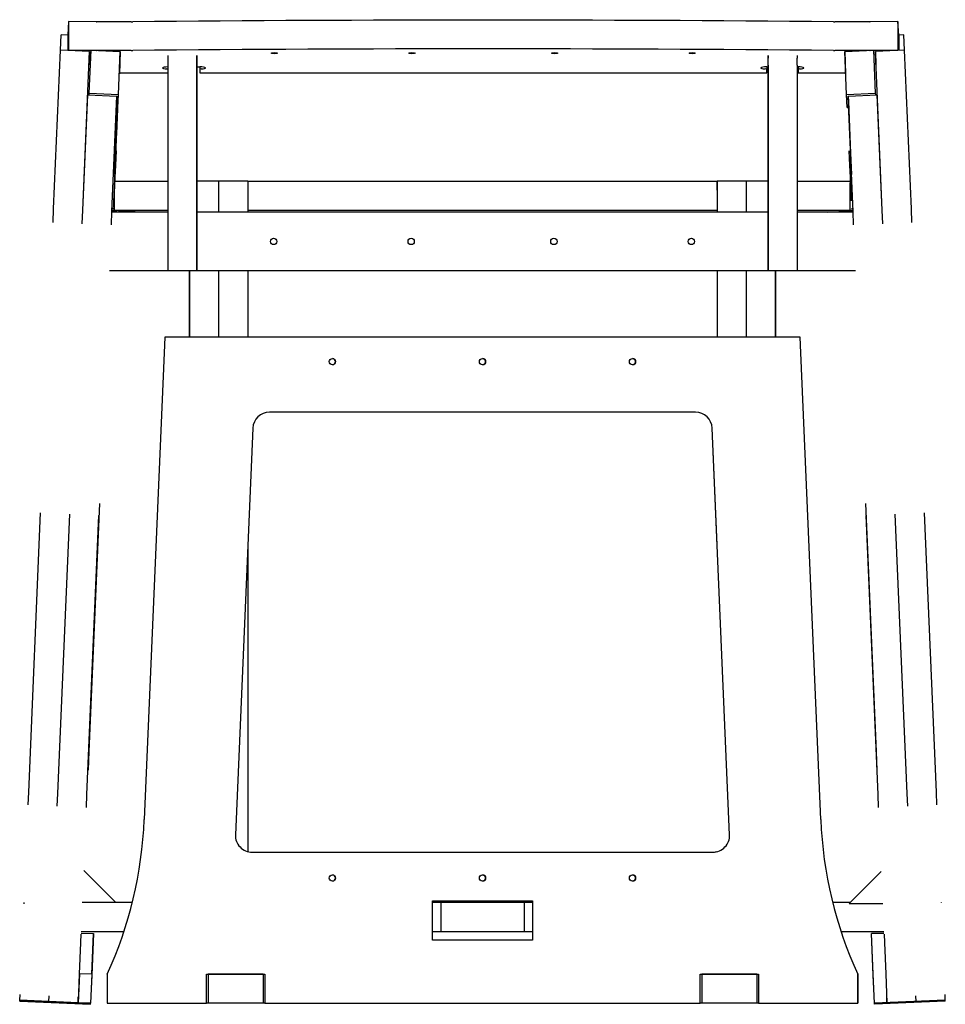
# Model space of a CAD drawing. Units: inches. Extents: x 6.6 to 34.4, y 5.5 to 35.
import ezdxf

# ---------------------------------------------------------------- set-up
doc = ezdxf.new("R2010")
doc.units = ezdxf.units.IN
doc.header["$MEASUREMENT"] = 0
for name, color, linetype in [('3014_BB', 7, 'Continuous'), ('62146FL', 7, 'Continuous'), ('62146RLL', 7, 'Continuous'), ('62146RLR', 7, 'Continuous'), ('9564_ARM', 7, 'Continuous'), ('9564_ARM_SIDET', 7, 'Continuous'), ('9564_BACK_FILLER', 7, 'Continuous'), ('9564_BACK_RAIL', 7, 'Continuous'), ('9564_BACK_SLAT', 7, 'Continuous'), ('9564_BACK_UPRIGH', 7, 'Continuous'), ('9564_FRONT_RAIL', 7, 'Continuous'), ('9564_LEG_BLOCK', 7, 'Continuous'), ('9564_SEAT_FRAME', 7, 'Continuous'), ('9564_SEAT_FRAME_', 7, 'Continuous'), ('9564_SEAT_RAIL', 7, 'Continuous'), ('9564_TOP_RAIL', 7, 'Continuous'), ('Default', 7, 'Continuous')]:
    doc.layers.add(name, color=color, linetype=linetype)

# ---------------------------------------------------------------- blocks, each defined once
blk = doc.blocks.new('SE')
at = {"layer": '3014_BB', "color": 7, "linetype": 'Continuous'}
for p, q in [((9.602, 29.295), (9.599, 29.25)), ((10.253, 29.25), (9.602, 29.295)), ((30.856, 29.25), (31.52, 29.296)), ((31.52, 29.296), (31.522, 29.274)), ((8.545, 9.494), (9.505, 8.534)), ((32.467, 9.471), (31.505, 8.509)), ((9.505, 8.534), (8.504, 8.534)), ((31.505, 8.509), (32.508, 8.509))]:
    blk.add_line(p, q, dxfattribs=at)
at = {"layer": '62146FL', "color": 7, "linetype": 'Continuous'}
for p, q in [((8.464, 7.62), (8.839, 7.603)), ((8.839, 7.603), (8.786, 6.355)), ((8.787, 6.384), (8.839, 7.603)), ((8.839, 7.603), (8.839, 7.603)), ((32.172, 7.603), (32.546, 7.62)), ((32.546, 7.62), (32.172, 7.603)), ((32.172, 7.603), (32.172, 7.603)), ((32.225, 6.355), (32.172, 7.603)), ((32.224, 6.384), (32.172, 7.603)), ((8.786, 6.355), (8.759, 5.73)), ((8.786, 6.355), (8.786, 6.355)), ((32.225, 6.355), (32.225, 6.355)), ((32.252, 5.73), (32.225, 6.355)), ((6.625, 5.571), (6.626, 5.601)), ((6.625, 5.571), (8.748, 5.48)), ((8.748, 5.48), (8.749, 5.51)), ((32.263, 5.48), (32.261, 5.51)), ((34.386, 5.571), (32.263, 5.48)), ((34.386, 5.571), (34.384, 5.601))]:
    blk.add_line(p, q, dxfattribs=at)
at = {"layer": '62146RLL', "color": 7, "linetype": 'Continuous'}
for p, q in [((9.392, 29.278), (9.54, 29.271)), ((9.483, 29.274), (9.485, 29.312)), ((9.539, 29.25), (9.54, 29.271)), ((9.54, 29.271), (9.539, 29.25)), ((9.54, 29.271), (9.54, 29.271))]:
    blk.add_line(p, q, dxfattribs=at)
at = {"layer": '62146RLR', "color": 7, "linetype": 'Continuous'}
for p, q in [((31.619, 29.278), (31.471, 29.271)), ((31.471, 29.271), (31.471, 29.271)), ((31.472, 29.25), (31.471, 29.271)), ((31.527, 29.274), (31.526, 29.312))]:
    blk.add_line(p, q, dxfattribs=at)
at = {"layer": '9564_ARM', "color": 7, "linetype": 'Continuous'}
for p, q in [((8.517, 29.314), (8.666, 32.777)), ((8.666, 32.777), (9.54, 32.74)), ((9.392, 29.277), (9.54, 32.74)), ((9.533, 32.58), (9.467, 31.028)), ((9.54, 32.74), (9.533, 32.58)), ((31.471, 32.74), (32.345, 32.777)), ((31.619, 29.277), (31.471, 32.74)), ((31.471, 32.74), (31.478, 32.58)), ((31.478, 32.58), (31.544, 31.028)), ((32.493, 29.314), (32.345, 32.777)), ((9.467, 31.028), (9.439, 30.38)), ((31.544, 31.028), (31.572, 30.38)), ((8.5, 28.907), (8.517, 29.314)), ((9.374, 28.87), (9.392, 29.277)), ((31.636, 28.87), (31.619, 29.277)), ((32.511, 28.907), (32.493, 29.314)), ((9.016, 20.515), (8.698, 13.072)), ((31.994, 20.515), (32.313, 13.072)), ((7.768, 11.81), (8.127, 20.189)), ((8.642, 11.773), (9.001, 20.151)), ((32.368, 11.773), (32.01, 20.151)), ((33.243, 11.81), (32.884, 20.189)), ((8.698, 13.072), (8.674, 12.506)), ((32.313, 13.072), (32.337, 12.506)), ((7.752, 11.426), (7.768, 11.81)), ((8.626, 11.388), (8.642, 11.773)), ((32.385, 11.388), (32.368, 11.773)), ((33.259, 11.426), (33.243, 11.81)), ((8.463, 7.581), (8.452, 7.338)), ((32.548, 7.581), (32.558, 7.338)), ((8.452, 7.322), (8.412, 6.4)), ((8.452, 7.338), (8.452, 7.322)), ((32.558, 7.338), (32.559, 7.322)), ((32.559, 7.322), (32.598, 6.4)), ((8.412, 6.4), (8.375, 5.526)), ((32.598, 6.4), (32.636, 5.526)), ((7.501, 5.563), (7.508, 5.737)), ((8.375, 5.526), (8.382, 5.7)), ((32.636, 5.526), (32.628, 5.7)), ((33.51, 5.563), (33.503, 5.737)), ((7.501, 5.563), (8.375, 5.526)), ((32.636, 5.526), (33.51, 5.563))]:
    blk.add_line(p, q, dxfattribs=at)
at = {"layer": '9564_ARM_SIDET', "color": 7, "linetype": 'Continuous'}
for p, q in [((7.847, 34.119), (7.867, 34.573)), ((8.064, 34.564), (7.867, 34.573)), ((33.144, 34.573), (32.992, 34.566)), ((33.163, 34.119), (33.144, 34.573)), ((7.643, 29.351), (7.847, 34.119)), ((8.721, 34.081), (7.847, 34.119)), ((8.517, 29.314), (8.721, 34.081)), ((8.721, 34.081), (8.704, 33.676)), ((33.163, 34.119), (32.289, 34.081)), ((32.289, 34.081), (32.306, 33.676)), ((32.493, 29.314), (32.289, 34.081)), ((33.367, 29.351), (33.163, 34.119)), ((7.626, 28.945), (7.643, 29.351)), ((8.5, 28.907), (8.517, 29.314)), ((32.511, 28.907), (32.493, 29.314)), ((33.385, 28.945), (33.367, 29.351)), ((6.894, 11.847), (7.252, 20.226)), ((7.768, 11.81), (8.127, 20.189)), ((33.243, 11.81), (32.884, 20.189)), ((34.117, 11.847), (33.758, 20.226)), ((6.877, 11.463), (6.894, 11.847)), ((34.133, 11.463), (34.117, 11.847)), ((7.752, 11.426), (7.768, 11.81)), ((33.259, 11.426), (33.243, 11.81)), ((6.626, 5.601), (6.634, 5.775)), ((7.501, 5.563), (7.508, 5.737)), ((33.51, 5.563), (33.503, 5.737)), ((34.384, 5.601), (34.377, 5.775)), ((6.626, 5.601), (6.626, 5.601)), ((7.501, 5.563), (6.626, 5.601)), ((7.501, 5.563), (7.501, 5.563)), ((34.384, 5.601), (33.51, 5.563)), ((33.51, 5.563), (33.51, 5.563)), ((34.384, 5.601), (34.384, 5.601))]:
    blk.add_line(p, q, dxfattribs=at)
at = {"layer": '9564_BACK_FILLER', "color": 7, "linetype": 'Continuous'}
for p, q in [((8.713, 32.825), (8.768, 34.116)), ((8.768, 34.116), (9.643, 34.078)), ((9.587, 32.787), (9.643, 34.078)), ((9.643, 34.078), (9.614, 33.401)), ((31.368, 34.078), (32.242, 34.116)), ((31.423, 32.787), (31.368, 34.078)), ((31.368, 34.078), (31.397, 33.401)), ((32.297, 32.825), (32.242, 34.116)), ((9.614, 33.401), (9.615, 33.433)), ((31.397, 33.401), (31.396, 33.433)), ((8.711, 32.775), (8.713, 32.825)), ((8.713, 32.825), (9.587, 32.787)), ((31.423, 32.787), (32.297, 32.825)), ((32.3, 32.775), (32.297, 32.825)), ((9.57, 32.391), (9.587, 32.787)), ((31.44, 32.391), (31.423, 32.787)), ((9.525, 32.393), (9.57, 32.391)), ((31.44, 32.391), (31.486, 32.393)), ((9.515, 31.098), (9.497, 30.667)), ((31.496, 31.098), (31.514, 30.667)), ((9.497, 30.667), (9.481, 30.298)), ((31.514, 30.667), (31.53, 30.298)), ((9.481, 30.298), (9.451, 29.599)), ((31.53, 30.298), (31.56, 29.599)), ((9.395, 29.363), (9.441, 29.361)), ((31.57, 29.361), (31.615, 29.363))]:
    blk.add_line(p, q, dxfattribs=at)
blk.add_rational_spline([(9.442, 29.393), (9.495, 30.627), (9.57, 32.391)], [1, 0.999656034319, 1], degree=2, dxfattribs=at)
at = {"layer": '9564_BACK_RAIL', "color": 7, "linetype": 'Continuous'}
for p, q in [((9.476, 30.187), (11.065, 30.187)), ((13.466, 30.187), (27.543, 30.187)), ((27.543, 29.912), (27.543, 30.187)), ((29.946, 30.187), (31.535, 30.187)), ((31.536, 29.312), (31.536, 30.143)), ((9.473, 29.312), (9.473, 30.119)), ((9.393, 29.312), (9.473, 29.312)), ((9.473, 29.312), (11.065, 29.312)), ((13.467, 29.312), (27.543, 29.312)), ((29.946, 29.312), (31.536, 29.312)), ((31.536, 29.312), (31.618, 29.312))]:
    blk.add_line(p, q, dxfattribs=at)
at = {"layer": '9564_BACK_SLAT', "color": 7, "linetype": 'Continuous'}
for p, q in [((11.065, 29.25), (9.39, 29.25)), ((29.071, 29.25), (11.94, 29.25)), ((31.62, 29.25), (29.946, 29.25)), ((9.315, 27.5), (31.695, 27.5))]:
    blk.add_line(p, q, dxfattribs=at)
for centre in [(14.24, 28.375), (18.365, 28.375), (22.646, 28.375), (26.771, 28.375)]:
    blk.add_circle(centre, 0.094, dxfattribs=at)
at = {"layer": '9564_BACK_UPRIGH', "color": 7, "linetype": 'Continuous'}
for p, q in [((11.064, 33.952), (11.064, 33.874)), ((11.939, 33.952), (11.939, 33.874)), ((11.939, 33.593), (11.939, 33.952)), ((29.071, 33.593), (29.071, 33.952)), ((29.071, 33.952), (29.071, 33.874)), ((29.946, 33.952), (29.946, 33.874)), ((11.064, 33.667), (11.065, 27.5)), ((11.939, 33.667), (11.94, 27.5)), ((11.94, 29.244), (11.939, 33.614)), ((29.071, 33.667), (29.071, 27.5)), ((29.071, 29.244), (29.071, 33.614)), ((29.946, 33.667), (29.946, 27.5)), ((11.94, 27.5), (11.94, 29.244)), ((29.071, 27.5), (29.071, 29.244)), ((11.065, 27.5), (11.94, 27.5)), ((29.071, 27.5), (29.946, 27.5))]:
    blk.add_line(p, q, dxfattribs=at)
for centre, start_param, end_param in [((11.064, 33.839), 1.373536, 2.908191), ((11.939, 33.839), 1.373536, 2.908191), ((29.071, 33.839), 3.374994, 4.909649), ((29.946, 33.839), 3.374994, 4.909649), ((11.939, 33.767), 2.944332, 3.678801), ((29.071, 33.767), 2.604382, 3.338853)]:
    blk.add_ellipse(centre, major_axis=(0, 0.177), ratio=0.000022, start_param=start_param, end_param=end_param, dxfattribs=at)
at = {"layer": '9564_FRONT_RAIL', "color": 7, "linetype": 'Continuous'}
for p, q in [((6.752, 8.532), (6.75, 8.532)), ((6.75, 8.532), (6.75, 8.496)), ((10, 8.532), (8.503, 8.532)), ((19.255, 8.532), (19.005, 8.532)), ((21.755, 8.532), (19.255, 8.532)), ((19.255, 8.532), (19.255, 7.657)), ((22.005, 8.532), (21.755, 8.532)), ((21.755, 8.532), (21.755, 7.657)), ((31.528, 8.532), (31.01, 8.532)), ((34.259, 8.532), (34.259, 8.532)), ((34.259, 8.532), (34.259, 8.521)), ((9.747, 7.657), (8.466, 7.657)), ((19.255, 7.657), (19.005, 7.657)), ((21.755, 7.657), (19.255, 7.657)), ((22.005, 7.657), (21.755, 7.657)), ((32.545, 7.657), (31.263, 7.657))]:
    blk.add_line(p, q, dxfattribs=at)
at = {"layer": '9564_LEG_BLOCK', "color": 7, "linetype": 'Continuous'}
for p, q in [((8.417, 6.4), (8.38, 5.526)), ((8.417, 6.4), (8.412, 6.4)), ((8.787, 6.384), (8.417, 6.4)), ((8.787, 6.384), (8.749, 5.51)), ((8.787, 6.384), (8.786, 6.355)), ((8.787, 6.384), (8.787, 6.384)), ((32.224, 6.384), (32.224, 6.384)), ((32.261, 5.51), (32.224, 6.384)), ((32.225, 6.355), (32.224, 6.384)), ((8.759, 5.73), (8.749, 5.51)), ((32.261, 5.51), (32.252, 5.73)), ((6.626, 5.601), (8.749, 5.51)), ((6.626, 5.601), (6.626, 5.601)), ((7.501, 5.563), (6.626, 5.601)), ((6.626, 5.601), (6.626, 5.601)), ((8.38, 5.526), (7.501, 5.563)), ((7.501, 5.563), (7.501, 5.563)), ((8.749, 5.51), (8.38, 5.526)), ((8.749, 5.51), (8.749, 5.51)), ((34.384, 5.601), (32.261, 5.51)), ((32.261, 5.51), (32.261, 5.51)), ((33.51, 5.563), (34.384, 5.601)), ((33.51, 5.563), (33.51, 5.563)), ((34.384, 5.601), (34.384, 5.601)), ((34.384, 5.601), (34.384, 5.601))]:
    blk.add_line(p, q, dxfattribs=at)
at = {"layer": '9564_SEAT_FRAME', "color": 7, "linetype": 'Continuous'}
for p, q in [((10.981, 25.5), (10.362, 11.024)), ((10.981, 25.5), (10.362, 11.024)), ((30.029, 25.5), (10.981, 25.5)), ((30.649, 11.024), (30.029, 25.5)), ((26.894, 23.25), (14.117, 23.25)), ((13.617, 22.771), (13.095, 10.57)), ((27.916, 10.57), (27.393, 22.771)), ((27.543, 19.272), (27.393, 22.771)), ((13.594, 10.048), (27.416, 10.048)), ((19.005, 8.582), (22.005, 8.582)), ((19.005, 7.407), (19.005, 8.582)), ((22.005, 8.582), (22.005, 7.407)), ((22.005, 8.582), (22.005, 7.407)), ((22.005, 7.407), (19.005, 7.407)), ((9.249, 6.385), (9.249, 5.51)), ((9.249, 6.385), (9.249, 5.51)), ((12.224, 5.51), (12.224, 6.385)), ((12.224, 6.385), (13.974, 6.385)), ((13.974, 6.385), (13.974, 5.51)), ((13.974, 6.385), (13.974, 5.51)), ((27.036, 5.51), (27.036, 6.385)), ((27.036, 6.385), (28.786, 6.385)), ((28.786, 6.385), (28.786, 5.51)), ((28.786, 6.385), (28.786, 5.51)), ((31.761, 5.51), (31.761, 6.385)), ((9.249, 5.51), (12.224, 5.51)), ((13.974, 5.51), (27.036, 5.51)), ((28.786, 5.51), (31.761, 5.51))]:
    blk.add_line(p, q, dxfattribs=at)
for centre in [(16.005, 24.77), (20.505, 24.77), (25.005, 24.77), (16.005, 9.27), (20.505, 9.27), (25.005, 9.27)]:
    blk.add_circle(centre, 0.0937, dxfattribs=at)
for centre, radius, start, end in [((16.005, 24.77), 0.0937, 0, 90), ((20.505, 24.77), 0.0937, 0, 90), ((25.005, 24.77), 0.0937, 0, 90), ((16.005, 24.77), 0.0937, 270, 0), ((20.505, 24.77), 0.0937, 270, 0), ((25.005, 24.77), 0.0937, 270, 0), ((14.117, 22.75), 0.5, 90, 177.5484), ((26.894, 22.75), 0.5, 2.4516, 90), ((26.894, 22.75), 0.5, 2.4516, 90), ((-2.091, 11.557), 12.464, 335.4834, 357.5484), ((-2.091, 11.557), 12.464, 335.4834, 357.5484), ((43.101, 11.557), 12.464, 182.4516, 204.5166), ((13.594, 10.548), 0.5, 177.5484, 270), ((27.416, 10.548), 0.5, 270, 2.4516), ((27.416, 10.548), 0.5, 270, 284.7095), ((16.005, 9.27), 0.0937, 0, 90), ((16.005, 9.27), 0.0937, 270, 0), ((20.505, 9.27), 0.0937, 0, 90), ((20.505, 9.27), 0.0937, 270, 0), ((25.005, 9.27), 0.0937, 0, 90), ((25.005, 9.27), 0.0937, 270, 0)]:
    blk.add_arc(centre, radius, start, end, dxfattribs=at)
at = {"layer": '9564_SEAT_FRAME_', "color": 7, "linetype": 'Continuous'}
for p, q in [((13.924, 6.385), (12.274, 6.385)), ((12.274, 6.385), (12.274, 5.51)), ((12.274, 6.385), (12.274, 5.51)), ((13.924, 6.385), (13.924, 5.51)), ((28.736, 6.385), (27.086, 6.385)), ((27.086, 6.385), (27.086, 5.51)), ((27.086, 6.385), (27.086, 5.51)), ((28.736, 6.385), (28.736, 5.51)), ((31.761, 6.385), (31.761, 5.51)), ((12.274, 5.51), (12.224, 5.51)), ((13.924, 5.51), (12.274, 5.51)), ((13.974, 5.51), (13.924, 5.51)), ((27.086, 5.51), (27.036, 5.51)), ((28.736, 5.51), (27.086, 5.51)), ((28.786, 5.51), (28.736, 5.51))]:
    blk.add_line(p, q, dxfattribs=at)
at = {"layer": '9564_SEAT_RAIL', "color": 7, "linetype": 'Continuous'}
for p, q in [((12.592, 30.187), (11.94, 30.187)), ((12.592, 30.187), (12.592, 29.912)), ((12.592, 30.187), (12.592, 29.912)), ((13.466, 30.187), (12.592, 30.187)), ((13.467, 30.187), (13.467, 29.912)), ((28.418, 30.187), (27.543, 30.187)), ((27.543, 30.186), (27.543, 29.912)), ((28.418, 30.187), (28.418, 29.912)), ((29.071, 30.187), (28.418, 30.187)), ((28.418, 30.187), (28.418, 29.912)), ((12.592, 29.912), (12.592, 29.25)), ((12.592, 29.912), (12.592, 29.25)), ((13.467, 29.912), (13.467, 29.25)), ((27.543, 29.912), (27.543, 29.25)), ((28.418, 29.912), (28.418, 29.25)), ((28.418, 29.912), (28.418, 29.25)), ((11.717, 25.5), (11.717, 27.5)), ((11.717, 27.5), (11.717, 25.5)), ((12.592, 27.5), (12.592, 25.5)), ((12.592, 27.5), (12.592, 25.5)), ((13.467, 27.5), (13.467, 25.5)), ((27.543, 27.5), (27.543, 25.5)), ((28.418, 27.5), (28.418, 25.5)), ((28.418, 27.5), (28.418, 25.5)), ((29.293, 27.5), (29.293, 25.5)), ((29.293, 25.5), (29.293, 27.5)), ((13.467, 19.272), (13.467, 10.065))]:
    blk.add_line(p, q, dxfattribs=at)
at = {"layer": '9564_TOP_RAIL', "color": 7, "linetype": 'Continuous'}
for p, q in [((8.088, 34.972), (8.064, 34.566)), ((8.92, 34.97), (8.088, 34.972)), ((8.088, 34.972), (8.088, 34.111)), ((9.967, 34.97), (8.931, 34.97)), ((32.124, 34.97), (31.077, 34.97)), ((32.967, 34.972), (32.135, 34.97)), ((32.992, 34.566), (32.967, 34.972)), ((32.967, 34.972), (32.967, 34.111)), ((8.064, 34.566), (8.064, 34.109)), ((32.992, 34.566), (32.992, 34.111)), ((8.088, 34.111), (8.088, 34.108)), ((8.92, 34.11), (8.088, 34.111)), ((9.967, 34.11), (8.931, 34.11)), ((32.124, 34.11), (31.077, 34.11)), ((32.967, 34.111), (32.135, 34.11)), ((32.967, 34.11), (32.967, 34.111)), ((8.705, 33.704), (8.751, 33.704)), ((32.26, 33.704), (32.305, 33.704)), ((9.615, 33.433), (11.064, 33.433)), ((11.939, 33.614), (12.024, 33.614)), ((12.024, 33.614), (12.024, 33.54)), ((12.024, 33.54), (12.024, 33.433)), ((12.024, 33.433), (29.031, 33.433)), ((29.031, 33.614), (29.071, 33.614)), ((29.031, 33.614), (29.031, 33.54)), ((29.031, 33.433), (29.031, 33.54)), ((29.946, 33.614), (29.969, 33.614)), ((29.969, 33.614), (29.969, 33.433)), ((29.969, 33.54), (29.969, 33.433)), ((29.969, 33.433), (31.396, 33.433))]:
    blk.add_line(p, q, dxfattribs=at)
for centre, start, end in [((8.931, 40.484), 269.8848, 270), ((32.124, 40.484), 270, 270.1152), ((8.931, 39.623), 269.8848, 270), ((32.124, 39.623), 270, 270.1152)]:
    blk.add_arc(centre, 5.513, start, end, dxfattribs=at)
for centre, major_axis, start_param, end_param in [((9.967, 35.152), (1, 0), 4.712389, 4.759751), ((20.522, -5.237), (221.945, 0), 1.523435, 1.618158), ((31.077, 35.152), (-1, 0), 1.523435, 1.570796), ((9.967, 34.291), (1, 0), 4.712389, 4.759751), ((20.522, -6.098), (221.945, 0), 1.523435, 1.618158), ((31.077, 34.291), (-1, 0), 1.523435, 1.570796), ((11.087, 33.582), (0.178, 0), 1.697319, 4.448957), ((11.024, 33.54), (0.0625, 0), 0.874145, 1.307365), ((12.024, 33.582), (-0.178, 0), 1.834272, 4.712411), ((12.087, 33.54), (0.0625, 0), 1.834272, 3.141615), ((29.031, 33.582), (0.178, 0), 1.570774, 4.448913), ((28.969, 33.54), (-0.0625, 0), 3.141571, 4.448913), ((29.969, 33.582), (-0.178, 0), 1.834228, 4.712367), ((30.031, 33.54), (-0.0625, 0), 4.975821, 6.283163)]:
    blk.add_ellipse(centre, major_axis=major_axis, ratio=0.181364, start_param=start_param, end_param=end_param, dxfattribs=at)
for centre, major_axis in [((14.262, 34.024), (-0.094, 0)), ((18.387, 34.024), (0.094, 0)), ((22.668, 34.024), (0.094, 0)), ((26.793, 34.024), (-0.094, 0))]:
    blk.add_ellipse(centre, major_axis=major_axis, ratio=0.181364, dxfattribs=at)

msp = doc.modelspace()

# ---------------------------------------------------------------- block references
at = {"layer": 'Default'}
msp.add_blockref('SE', (0, 0), dxfattribs=at)

doc.saveas('drawing.dxf')
